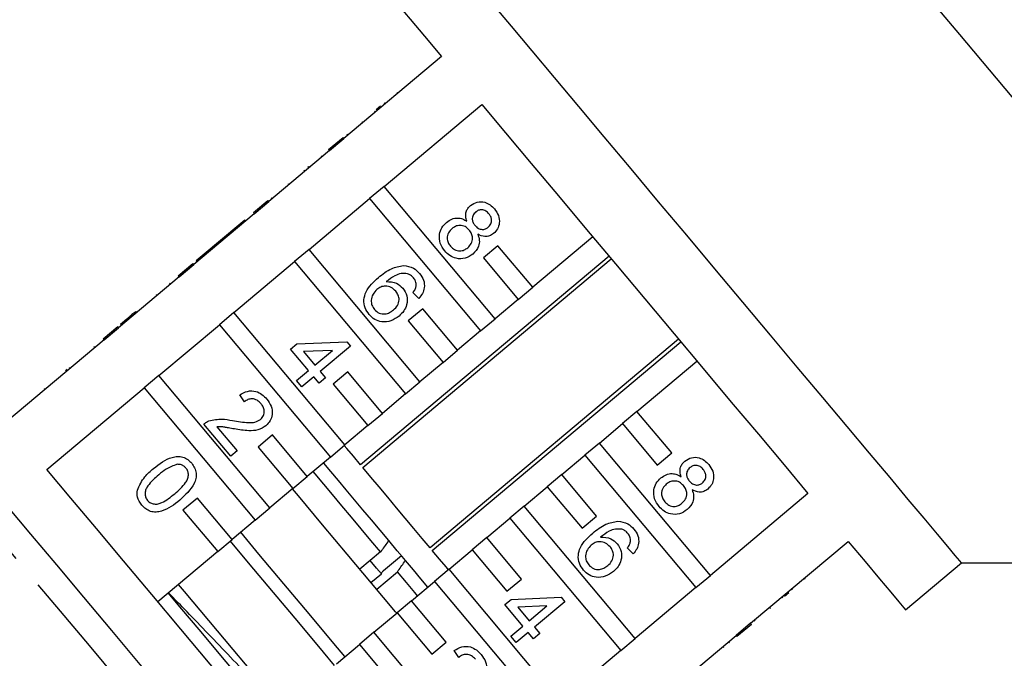
# Model space of a CAD drawing. Extents: x 4 to 406, y 16 to 251.
# Drawn here: x 144 to 181, y 189 to 213 of the extents above; entities that cross this region are included whole.
import ezdxf

# ---------------------------------------------------------------- set-up
doc = ezdxf.new("R2010")
doc.units = 0
doc.linetypes.add('PHANTOM', pattern=[12.7, 6.35, -1.27, 1.27, -1.27, 1.27, -1.27])
doc.layers.get('0').update_dxf_attribs({"linetype": 'CONTINUOUS'})

msp = doc.modelspace()

# ---------------------------------------------------------------- linework, layer by layer
at = {"color": 7, "linetype": 'CONTINUOUS'}
for p, q in [((159.889, 211.204), (156.278, 208.174)), ((158.23, 209.877), (158.262, 209.838)), ((158.23, 209.877), (158.263, 209.839)), ((157.765, 209.487), (157.797, 209.448)), ((157.408, 209.187), (157.44, 209.149)), ((157.474, 209.243), (157.635, 209.378)), ((157.765, 206.402), (161.376, 209.432)), ((156.939, 208.794), (156.972, 208.756)), ((155.71, 207.762), (156.246, 208.212)), ((155.742, 207.724), (156.278, 208.174)), ((156.246, 208.212), (156.278, 208.174)), ((156.386, 208.33), (156.419, 208.292)), ((155.742, 207.724), (153.499, 205.842)), ((155.71, 207.762), (155.742, 207.724)), ((155.43, 207.527), (155.462, 207.489)), ((154.8, 206.998), (154.832, 206.96)), ((154.963, 207.136), (154.94, 207.116)), ((154.94, 207.116), (154.972, 207.078)), ((154.963, 207.136), (154.995, 207.097)), ((154.209, 206.503), (154.241, 206.465)), ((157.765, 206.402), (157.229, 205.952)), ((161.87, 201.509), (157.765, 206.402)), ((152.93, 205.43), (153.467, 205.88)), ((152.962, 205.392), (153.499, 205.842)), ((153.467, 205.88), (153.499, 205.842)), ((153.585, 205.98), (153.617, 205.941)), ((153.586, 205.98), (153.618, 205.942)), ((154.986, 204.07), (157.229, 205.952)), ((157.229, 205.952), (161.334, 201.059)), ((152.93, 205.43), (152.962, 205.392)), ((152.962, 205.392), (150.72, 203.51)), ((152.606, 205.158), (151.486, 204.218)), ((152.606, 205.158), (152.638, 205.12)), ((165.481, 204.539), (163.26, 202.675)), ((151.253, 204.022), (150.809, 203.65)), ((151.486, 204.218), (151.253, 204.022)), ((151.253, 204.022), (151.285, 203.984)), ((151.486, 204.218), (151.518, 204.18)), ((154.986, 204.07), (154.449, 203.62)), ((159.091, 199.177), (154.986, 204.07)), ((161.974, 204.207), (161.438, 203.757)), ((163.26, 202.675), (161.974, 204.207)), ((150.809, 203.65), (150.808, 203.649)), ((150.808, 203.649), (150.84, 203.61)), ((150.809, 203.65), (150.842, 203.612)), ((152.206, 201.737), (154.449, 203.62)), ((154.449, 203.62), (158.555, 198.727)), ((166.087, 203.817), (156.895, 196.104)), ((156.976, 196.007), (166.169, 203.72)), ((161.438, 203.757), (162.724, 202.225)), ((150.151, 203.098), (150.687, 203.548)), ((150.183, 203.06), (150.72, 203.51)), ((150.687, 203.548), (150.72, 203.51)), ((150.183, 203.06), (147.94, 201.178)), ((150.151, 203.098), (150.183, 203.06)), ((149.829, 202.828), (149.861, 202.79)), ((162.724, 202.225), (163.26, 202.675)), ((149.327, 202.406), (149.359, 202.368)), ((159.051, 202.262), (158.832, 202.476)), ((162.724, 202.225), (161.87, 201.509)), ((159.195, 201.875), (158.659, 201.425)), ((160.481, 200.343), (159.195, 201.875)), ((148.243, 201.496), (148.009, 201.301)), ((148.243, 201.496), (148.275, 201.458)), ((148.58, 201.78), (148.612, 201.741)), ((152.206, 201.737), (151.67, 201.288)), ((156.312, 196.845), (152.206, 201.737)), ((158.659, 201.425), (159.944, 199.893)), ((161.334, 201.059), (161.87, 201.509)), ((147.372, 200.766), (147.908, 201.216)), ((147.404, 200.728), (147.94, 201.178)), ((147.908, 201.216), (147.94, 201.178)), ((148.009, 201.301), (148.007, 201.298)), ((148.007, 201.298), (148.039, 201.26)), ((148.009, 201.301), (148.041, 201.262)), ((149.427, 199.405), (151.67, 201.288)), ((151.67, 201.288), (155.776, 196.395)), ((161.334, 201.059), (160.481, 200.343)), ((147.404, 200.728), (143.802, 197.705)), ((147.372, 200.766), (147.404, 200.728)), ((168.658, 200.753), (159.466, 193.04)), ((147.029, 200.478), (147.061, 200.44)), ((154.302, 200.385), (154.535, 200.581)), ((154.968, 199.592), (154.302, 200.385)), ((154.535, 200.581), (156.38, 200.658)), ((155.857, 200.338), (154.777, 200.293)), ((155.201, 199.787), (155.857, 200.338)), ((156.517, 200.494), (155.397, 199.554)), ((156.38, 200.658), (156.517, 200.494)), ((159.547, 192.943), (168.739, 200.657)), ((159.944, 199.893), (160.481, 200.343)), ((154.777, 200.293), (155.201, 199.787)), ((145.982, 199.6), (146.041, 199.649)), ((159.944, 199.893), (159.091, 199.177)), ((167.117, 198.079), (169.338, 199.943)), ((149.427, 199.405), (148.891, 198.956)), ((153.533, 194.513), (149.427, 199.405)), ((154.524, 199.219), (154.968, 199.592)), ((155.164, 199.358), (154.72, 198.986)), ((155.359, 199.125), (155.164, 199.358)), ((155.593, 199.321), (155.359, 199.125)), ((155.397, 199.554), (155.593, 199.321)), ((156.416, 199.543), (155.88, 199.093)), ((157.701, 198.011), (156.416, 199.543)), ((145.182, 198.928), (145.214, 198.89)), ((145.186, 198.931), (145.218, 198.893)), ((145.289, 195.933), (148.891, 198.956)), ((148.891, 198.956), (152.996, 194.063)), ((154.72, 198.986), (154.524, 199.219)), ((155.88, 199.093), (157.165, 197.561)), ((158.555, 198.727), (159.091, 199.177)), ((152.596, 198.437), (152.423, 198.69)), ((158.555, 198.727), (157.701, 198.011)), ((157.165, 197.561), (157.701, 198.011)), ((167.117, 198.079), (166.58, 197.629)), ((168.402, 196.547), (167.117, 198.079)), ((152.095, 196.426), (151.096, 197.616)), ((151.581, 197.512), (152.329, 196.621)), ((157.165, 197.561), (156.312, 196.845)), ((165.727, 196.913), (166.58, 197.629)), ((166.58, 197.629), (167.866, 196.097)), ((153.637, 197.211), (153.1, 196.761)), ((154.922, 195.679), (153.637, 197.211)), ((153.1, 196.761), (154.386, 195.229)), ((155.776, 196.395), (156.312, 196.845)), ((165.727, 196.913), (165.191, 196.463)), ((169.832, 192.02), (165.727, 196.913)), ((152.329, 196.621), (152.095, 196.426)), ((155.776, 196.395), (154.922, 195.679)), ((164.337, 195.747), (165.191, 196.463)), ((165.191, 196.463), (169.296, 191.57)), ((167.866, 196.097), (168.402, 196.547)), ((155.499, 196.163), (155.537, 196.166)), ((154.386, 195.229), (154.922, 195.679)), ((164.337, 195.747), (163.801, 195.297)), ((165.623, 194.215), (164.337, 195.747)), ((162.948, 194.581), (163.801, 195.297)), ((163.801, 195.297), (165.087, 193.765)), ((150.857, 194.879), (150.321, 194.429)), ((152.143, 193.347), (150.857, 194.879)), ((154.386, 195.229), (153.533, 194.513)), ((173.443, 195.05), (169.832, 192.02)), ((152.996, 194.063), (153.533, 194.513)), ((162.948, 194.581), (162.411, 194.131)), ((167.053, 189.688), (162.948, 194.581)), ((150.321, 194.429), (151.607, 192.897)), ((165.087, 193.765), (165.623, 194.215)), ((152.996, 194.063), (152.143, 193.347)), ((161.558, 193.415), (162.411, 194.131)), ((162.411, 194.131), (166.517, 189.238)), ((161.558, 193.415), (161.022, 192.965)), ((162.844, 191.883), (161.558, 193.415)), ((151.607, 192.897), (152.143, 193.347)), ((171.319, 190.248), (174.93, 193.278)), ((151.607, 192.897), (149.394, 191.041)), ((157.635, 192.888), (156.869, 192.245)), ((157.743, 192.199), (158.402, 192.752)), ((158.554, 192.57), (158.427, 192.721)), ((160.168, 192.249), (161.022, 192.965)), ((161.022, 192.965), (162.307, 191.433)), ((166.98, 192.814), (166.761, 193.028)), ((177.051, 190.75), (179.12, 192.486)), ((179.12, 192.486), (195.455, 192.486)), ((157.278, 191.757), (157.661, 192.078)), ((157.489, 191.506), (158.255, 192.148)), ((160.168, 192.249), (159.632, 191.799)), ((164.274, 187.356), (160.168, 192.249)), ((169.296, 191.57), (169.832, 192.02)), ((158.779, 191.083), (159.632, 191.799)), ((159.632, 191.799), (163.738, 186.906)), ((162.307, 191.433), (162.844, 191.883)), ((173.336, 191.875), (173.304, 191.914)), ((169.296, 191.57), (167.053, 189.688)), ((172.514, 191.185), (172.482, 191.224)), ((172.741, 191.376), (172.58, 191.241)), ((172.877, 191.49), (172.845, 191.528)), ((158.779, 191.083), (158.243, 190.633)), ((160.064, 189.551), (158.779, 191.083)), ((162.232, 190.938), (162.465, 191.134)), ((162.898, 190.145), (162.232, 190.938)), ((162.465, 191.134), (164.31, 191.21)), ((163.787, 190.89), (162.707, 190.846)), ((163.131, 190.34), (163.787, 190.89)), ((164.447, 191.047), (163.327, 190.107)), ((164.31, 191.21), (164.447, 191.047)), ((157.389, 189.917), (158.243, 190.633)), ((158.243, 190.633), (159.528, 189.101)), ((162.707, 190.846), (163.131, 190.34)), ((172.051, 190.797), (172.019, 190.836)), ((162.454, 189.773), (162.898, 190.145)), ((171.319, 190.248), (170.783, 189.798)), ((171.351, 190.21), (170.815, 189.76)), ((171.351, 190.21), (171.319, 190.248)), ((171.492, 190.328), (171.46, 190.366)), ((157.389, 189.917), (156.853, 189.467)), ((161.495, 185.024), (157.389, 189.917)), ((162.65, 189.539), (162.454, 189.773)), ((163.093, 189.911), (162.65, 189.539)), ((163.289, 189.678), (163.093, 189.911)), ((163.523, 189.874), (163.289, 189.678)), ((163.327, 190.107), (163.523, 189.874)), ((168.54, 187.916), (170.783, 189.798)), ((170.815, 189.76), (170.783, 189.798)), ((156, 188.751), (156.853, 189.467)), ((156.853, 189.467), (160.958, 184.574)), ((159.528, 189.101), (160.064, 189.551)), ((166.517, 189.238), (167.053, 189.688)), ((170.535, 189.525), (170.503, 189.563)), ((170.535, 189.525), (170.503, 189.563)), ((160.526, 188.99), (160.354, 189.243)), ((166.517, 189.238), (164.274, 187.356)), ((170.328, 189.351), (170.296, 189.39))]:
    msp.add_line(p, q, dxfattribs=at)
at = {"color": 8, "linetype": 'PHANTOM'}
msp.add_line((146.107, 199.704), (146.139, 199.666), dxfattribs=at)
at = {"color": 7, "linetype": 'CONTINUOUS', "flags": 128}
for points in [[(157.768, 213.732), (157.829, 213.659), (158.012, 213.441), (158.314, 213.081), (158.731, 212.584), (159.258, 211.955), (159.889, 211.204)], [(195.455, 192.486), (195.399, 192.553), (195.231, 192.752), (194.953, 193.084), (194.567, 193.544), (194.074, 194.131), (193.479, 194.84), (192.786, 195.667), (191.999, 196.605), (191.123, 197.648), (190.165, 198.79), (189.131, 200.022), (188.029, 201.336), (186.865, 202.723), (185.648, 204.173), (184.386, 205.677), (183.088, 207.225), (181.762, 208.805), (180.417, 210.407), (179.064, 212.02), (177.71, 213.633)], [(179.12, 192.486), (179.063, 192.553), (178.894, 192.755), (178.615, 193.087), (178.229, 193.548), (177.74, 194.131), (177.154, 194.829), (176.478, 195.634), (175.72, 196.538), (174.889, 197.528), (173.994, 198.594), (173.047, 199.723), (172.057, 200.902), (171.038, 202.118), (170, 203.354), (168.956, 204.599), (167.918, 205.836), (166.899, 207.051), (165.909, 208.23), (164.962, 209.359), (164.067, 210.425), (163.236, 211.415), (162.478, 212.319), (161.802, 213.124)], [(161.376, 209.432), (162.26, 208.378), (163.209, 207.247), (164.212, 206.052), (165.255, 204.809), (166.325, 203.533), (167.41, 202.241), (168.494, 200.949), (169.564, 199.673), (170.608, 198.43), (171.61, 197.235), (172.559, 196.104), (173.443, 195.05)], [(139.719, 199.459), (139.752, 199.42), (139.896, 199.249), (140.152, 198.944), (140.516, 198.51), (140.986, 197.949), (141.556, 197.271), (142.219, 196.48), (142.968, 195.588), (143.794, 194.604), (144.688, 193.538), (145.64, 192.404), (146.639, 191.213), (147.673, 189.98), (148.732, 188.719), (149.802, 187.443)], [(156.895, 196.104), (156.627, 196.422), (156.385, 196.71), (156.289, 196.826)], [(157.934, 193.31), (157.616, 193.688), (157.297, 194.068), (156.98, 194.446), (156.668, 194.818), (156.364, 195.18), (156.072, 195.528), (155.796, 195.858), (155.537, 196.166)], [(159.466, 193.04), (159.172, 193.389), (158.864, 193.757), (158.545, 194.137), (158.221, 194.523), (157.897, 194.909), (157.578, 195.289), (157.27, 195.657), (156.976, 196.007)], [(157.356, 181.552), (156.472, 182.605), (155.523, 183.737), (154.521, 184.931), (153.477, 186.175), (152.407, 187.45), (151.323, 188.743), (150.239, 190.035), (149.168, 191.31), (148.125, 192.554), (147.122, 193.748), (146.173, 194.88), (145.289, 195.933)], [(157.635, 192.888), (157.276, 193.315), (156.915, 193.746), (156.556, 194.174), (156.202, 194.595), (155.859, 195.005), (155.529, 195.397), (155.217, 195.769), (155.14, 195.862)], [(158.23, 190.622), (158.19, 190.67), (157.3, 191.731), (156.395, 192.81), (155.488, 193.891), (154.594, 194.956), (154.374, 195.219)], [(156.315, 189.016), (155.906, 189.503), (154.986, 190.6), (154.056, 191.708), (153.131, 192.81), (152.459, 193.612)], [(155.932, 188.694), (155.523, 189.181), (154.603, 190.279), (153.673, 191.387), (152.748, 192.489), (152.076, 193.29)], [(158.427, 192.721), (158.25, 192.933), (157.934, 193.31)], [(174.93, 193.278), (175.561, 192.527), (176.088, 191.898), (176.506, 191.401), (176.808, 191.041), (176.99, 190.823), (177.051, 190.75)], [(160.146, 192.229), (160.055, 192.338), (159.813, 192.625), (159.547, 192.943)], [(157.661, 192.078), (157.484, 192.29), (157.252, 192.566)], [(159.396, 191.567), (159.379, 191.588), (159.121, 191.895), (158.845, 192.223), (158.554, 192.57)], [(158.996, 191.265), (158.9, 191.381), (158.586, 191.754), (158.255, 192.148)], [(154.017, 187.087), (153.977, 187.135), (153.087, 188.195), (152.182, 189.275), (151.275, 190.356), (150.381, 191.421), (150.161, 191.683)], [(149.777, 191.362), (150.196, 190.863), (150.979, 189.931), (151.775, 188.981), (152.571, 188.033), (153.349, 187.105), (153.634, 186.766)]]:
    msp.add_lwpolyline(points, dxfattribs=at)
at = {"color": 8, "linetype": 'PHANTOM', "flags": 128}
msp.add_lwpolyline([(149.051, 186.81), (147.949, 188.123), (146.859, 189.423), (145.792, 190.694), (144.759, 191.925), (143.772, 193.101), (142.84, 194.212), (141.975, 195.243), (141.184, 196.186), (140.476, 197.029), (139.859, 197.764), (139.34, 198.383), (138.923, 198.88), (138.613, 199.249), (138.414, 199.486), (138.328, 199.589), (138.324, 199.594)], dxfattribs=at)
at = {"color": 7, "linetype": 'CONTINUOUS'}
for points, knots in [([(160.959, 205.693), (161.039, 205.744), (161.198, 205.847), (161.473, 205.833), (161.694, 205.729), (161.796, 205.621), (161.847, 205.568)], [0, 0, 0, 0, 0.279271, 0.558675, 0.779072, 1, 1, 1, 1]), ([(160.827, 205.113), (160.81, 205.17), (160.774, 205.284), (160.789, 205.455), (160.857, 205.595), (160.925, 205.66), (160.959, 205.693)], [0, 0, 0, 0, 0.280312, 0.559638, 0.779692, 1, 1, 1, 1]), ([(161.154, 205.459), (161.116, 205.42), (161.041, 205.343), (161.013, 205.189), (161.051, 205.055), (161.102, 204.989), (161.127, 204.955)], [0, 0, 0, 0, 0.279937, 0.558845, 0.779072, 1, 1, 1, 1]), ([(161.639, 205.388), (161.603, 205.426), (161.532, 205.501), (161.389, 205.543), (161.255, 205.527), (161.187, 205.481), (161.154, 205.459)], [0, 0, 0, 0, 0.280367, 0.559368, 0.779702, 1, 1, 1, 1]), ([(161.847, 205.568), (161.902, 205.49), (162.014, 205.334), (162.041, 205.062), (161.973, 204.822), (161.868, 204.715), (161.815, 204.661)], [0, 0, 0, 0, 0.280348, 0.559693, 0.77982, 1, 1, 1, 1]), ([(160.005, 204.017), (159.941, 204.109), (159.813, 204.291), (159.794, 204.611), (159.888, 204.886), (160.013, 205.009), (160.075, 205.07)], [0, 0, 0, 0, 0.280131, 0.559335, 0.779521, 1, 1, 1, 1]), ([(160.075, 205.07), (160.137, 205.115), (160.261, 205.206), (160.477, 205.244), (160.674, 205.207), (160.776, 205.144), (160.827, 205.113)], [0, 0, 0, 0, 0.2801855, 0.5594681, 0.7795457, 1, 1, 1, 1]), ([(161.613, 204.889), (161.649, 204.928), (161.722, 205.005), (161.748, 205.156), (161.713, 205.289), (161.664, 205.355), (161.639, 205.388)], [0, 0, 0, 0, 0.279693, 0.5591466, 0.7793136, 1, 1, 1, 1]), ([(160.275, 204.841), (160.226, 204.792), (160.129, 204.694), (160.08, 204.499), (160.125, 204.325), (160.186, 204.236), (160.217, 204.192)], [0, 0, 0, 0, 0.280553, 0.558514, 0.779169, 1, 1, 1, 1]), ([(160.911, 204.786), (160.863, 204.835), (160.768, 204.931), (160.576, 204.969), (160.404, 204.934), (160.318, 204.872), (160.275, 204.841)], [0, 0, 0, 0, 0.280112, 0.558977, 0.779307, 1, 1, 1, 1]), ([(160.855, 204.134), (160.904, 204.184), (161.002, 204.282), (161.045, 204.478), (161.007, 204.655), (160.943, 204.742), (160.911, 204.786)], [0, 0, 0, 0, 0.2799689, 0.5593165, 0.7793503, 1, 1, 1, 1]), ([(161.127, 204.955), (161.163, 204.918), (161.235, 204.842), (161.378, 204.801), (161.513, 204.819), (161.579, 204.866), (161.613, 204.889)], [0, 0, 0, 0, 0.280478, 0.559258, 0.779574, 1, 1, 1, 1]), ([(161.231, 204.631), (161.255, 204.559), (161.301, 204.414), (161.265, 204.133), (161.13, 203.987), (161.048, 203.898)], [0, 0, 0, 0, 0.2812263, 0.561788, 1, 1, 1, 1]), ([(161.815, 204.661), (161.767, 204.627), (161.671, 204.56), (161.455, 204.529), (161.316, 204.592), (161.231, 204.631)], [0, 0, 0, 0, 0.280614, 0.560833, 1, 1, 1, 1]), ([(161.048, 203.898), (160.955, 203.837), (160.77, 203.715), (160.45, 203.718), (160.185, 203.829), (160.065, 203.954), (160.005, 204.017)], [0, 0, 0, 0, 0.279533, 0.559025, 0.779261, 1, 1, 1, 1]), ([(160.217, 204.192), (160.265, 204.143), (160.36, 204.046), (160.553, 204.004), (160.726, 204.041), (160.812, 204.103), (160.855, 204.134)], [0, 0, 0, 0, 0.280192, 0.559073, 0.779306, 1, 1, 1, 1]), ([(157.551, 203.032), (157.705, 203.157), (157.98, 203.381), (158.327, 203.445), (158.479, 203.473)], [0, 0, 0, 0, 0.561396, 1, 1, 1, 1]), ([(158.479, 203.473), (158.609, 203.455), (158.843, 203.422), (159.005, 203.254), (159.077, 203.18)], [0, 0, 0, 0, 0.558379, 1, 1, 1, 1]), ([(157.211, 201.659), (157.153, 201.741), (157.038, 201.906), (156.999, 202.213), (157.119, 202.64), (157.373, 202.87), (157.551, 203.032)], [0, 0, 0, 0, 0.186921, 0.373551, 0.560233, 1, 1, 1, 1]), ([(158.633, 203.172), (158.552, 203.179), (158.389, 203.194), (158.11, 203.089), (157.945, 202.96), (157.845, 202.881)], [0, 0, 0, 0, 0.279359, 0.559176, 1, 1, 1, 1]), ([(157.845, 202.881), (157.977, 202.878), (158.212, 202.872), (158.381, 202.711), (158.456, 202.64)], [0, 0, 0, 0, 0.5586254, 1, 1, 1, 1]), ([(158.854, 203.019), (158.818, 203.055), (158.755, 203.121), (158.67, 203.157), (158.633, 203.172)], [0, 0, 0, 0, 0.559714, 1, 1, 1, 1]), ([(158.948, 202.717), (158.948, 202.779), (158.947, 202.89), (158.882, 202.979), (158.854, 203.019)], [0, 0, 0, 0, 0.559, 1, 1, 1, 1]), ([(159.077, 203.18), (159.132, 203.102), (159.243, 202.946), (159.268, 202.672), (159.193, 202.436), (159.099, 202.32), (159.051, 202.262)], [0, 0, 0, 0, 0.280051, 0.559187, 0.779373, 1, 1, 1, 1]), ([(157.499, 202.59), (157.445, 202.534), (157.338, 202.421), (157.274, 202.207), (157.3, 202.004), (157.371, 201.903), (157.406, 201.853)], [0, 0, 0, 0, 0.2800826, 0.5597721, 0.7796881, 1, 1, 1, 1]), ([(158.192, 202.528), (158.139, 202.579), (158.033, 202.681), (157.827, 202.725), (157.639, 202.692), (157.545, 202.624), (157.499, 202.59)], [0, 0, 0, 0, 0.27974, 0.559339, 0.779412, 1, 1, 1, 1]), ([(158.113, 201.833), (158.167, 201.885), (158.274, 201.988), (158.332, 202.196), (158.295, 202.387), (158.226, 202.481), (158.192, 202.528)], [0, 0, 0, 0, 0.2804569, 0.5593605, 0.7793114, 1, 1, 1, 1]), ([(158.456, 202.64), (158.515, 202.547), (158.633, 202.361), (158.617, 202.044), (158.503, 201.784), (158.379, 201.666), (158.317, 201.606)], [0, 0, 0, 0, 0.279141, 0.558814, 0.77917, 1, 1, 1, 1]), ([(158.832, 202.476), (158.862, 202.517), (158.915, 202.591), (158.938, 202.679), (158.948, 202.717)], [0, 0, 0, 0, 0.560488, 1, 1, 1, 1]), ([(157.406, 201.853), (157.461, 201.801), (157.57, 201.697), (157.787, 201.672), (157.973, 201.728), (158.066, 201.798), (158.113, 201.833)], [0, 0, 0, 0, 0.27949, 0.558551, 0.778978, 1, 1, 1, 1]), ([(148.58, 201.78), (148.544, 201.75), (148.485, 201.7), (148.402, 201.631), (148.33, 201.57), (148.272, 201.521), (148.243, 201.496)], [0, 0, 0, 0, 0.340038, 0.560065, 0.780092, 1, 1, 1, 1]), ([(158.317, 201.606), (158.22, 201.541), (158.028, 201.411), (157.696, 201.372), (157.405, 201.465), (157.276, 201.594), (157.211, 201.659)], [0, 0, 0, 0, 0.28023, 0.559761, 0.77976, 1, 1, 1, 1]), ([(152.423, 198.69), (152.515, 198.744), (152.699, 198.852), (153.009, 198.846), (153.255, 198.72), (153.369, 198.598), (153.426, 198.537)], [0, 0, 0, 0, 0.280235, 0.558892, 0.779131, 1, 1, 1, 1]), ([(153.212, 198.366), (153.166, 198.413), (153.074, 198.507), (152.891, 198.559), (152.721, 198.527), (152.638, 198.467), (152.596, 198.437)], [0, 0, 0, 0, 0.280411, 0.55949, 0.779375, 1, 1, 1, 1]), ([(153.426, 198.537), (153.487, 198.453), (153.609, 198.285), (153.643, 197.99), (153.566, 197.729), (153.451, 197.613), (153.394, 197.555)], [0, 0, 0, 0, 0.280482, 0.559642, 0.779747, 1, 1, 1, 1]), ([(153.196, 197.787), (153.237, 197.832), (153.32, 197.922), (153.338, 198.099), (153.297, 198.251), (153.24, 198.327), (153.212, 198.366)], [0, 0, 0, 0, 0.279081, 0.558613, 0.779043, 1, 1, 1, 1]), ([(151.279, 197.728), (151.441, 197.764), (151.731, 197.829), (152.022, 197.77), (152.15, 197.743)], [0, 0, 0, 0, 0.558359, 1, 1, 1, 1]), ([(152.15, 197.743), (152.347, 197.71), (152.622, 197.665), (152.988, 197.667), (153.127, 197.747), (153.196, 197.787)], [0, 0, 0, 0, 0.561312, 0.781385, 1, 1, 1, 1]), ([(151.096, 197.616), (151.128, 197.641), (151.184, 197.686), (151.25, 197.715), (151.279, 197.728)], [0, 0, 0, 0, 0.559958, 1, 1, 1, 1]), ([(152.223, 197.433), (152.151, 197.447), (152.032, 197.469), (151.866, 197.498), (151.724, 197.519), (151.629, 197.514), (151.581, 197.512)], [0, 0, 0, 0, 0.340038, 0.560063, 0.78009, 1, 1, 1, 1]), ([(153.394, 197.555), (153.297, 197.494), (153.102, 197.373), (152.685, 197.357), (152.398, 197.404), (152.223, 197.433)], [0, 0, 0, 0, 0.278742, 0.558834, 1, 1, 1, 1]), ([(149.232, 195.972), (149.448, 196.142), (149.718, 196.354), (150.119, 196.426), (150.322, 196.403), (150.506, 196.31), (150.599, 196.212), (150.645, 196.163)], [0, 0, 0, 0, 0.499149, 0.624522, 0.749597, 0.874674, 1, 1, 1, 1]), ([(168.887, 196.244), (168.967, 196.295), (169.126, 196.398), (169.401, 196.384), (169.622, 196.28), (169.723, 196.172), (169.774, 196.119)], [0, 0, 0, 0, 0.27927, 0.558674, 0.779072, 1, 1, 1, 1]), ([(148.635, 195.17), (148.715, 195.343), (148.859, 195.653), (149.118, 195.875), (149.232, 195.972)], [0, 0, 0, 0, 0.5579721, 1, 1, 1, 1]), ([(150.105, 196.127), (149.967, 196.076), (149.719, 195.984), (149.518, 195.815), (149.429, 195.74)], [0, 0, 0, 0, 0.558059, 1, 1, 1, 1]), ([(150.017, 195.039), (150.165, 195.166), (150.349, 195.325), (150.5, 195.576), (150.53, 195.72), (150.516, 195.869), (150.46, 195.949), (150.433, 195.989)], [0, 0, 0, 0, 0.500354, 0.62553, 0.750516, 0.875255, 1, 1, 1, 1]), ([(150.433, 195.989), (150.409, 196.014), (150.361, 196.064), (150.249, 196.122), (150.159, 196.125), (150.105, 196.127)], [0, 0, 0, 0, 0.280457, 0.56069, 1, 1, 1, 1]), ([(150.645, 196.163), (150.685, 196.109), (150.765, 196), (150.824, 195.804), (150.816, 195.599), (150.66, 195.223), (150.411, 194.991), (150.212, 194.805)], [0, 0, 0, 0, 0.125373, 0.250644, 0.375697, 0.501112, 1, 1, 1, 1]), ([(168.755, 195.664), (168.738, 195.721), (168.702, 195.835), (168.717, 196.006), (168.785, 196.146), (168.853, 196.211), (168.887, 196.244)], [0, 0, 0, 0, 0.280308, 0.559637, 0.779687, 1, 1, 1, 1]), ([(169.082, 196.01), (169.044, 195.971), (168.969, 195.894), (168.941, 195.741), (168.979, 195.607), (169.03, 195.54), (169.055, 195.506)], [0, 0, 0, 0, 0.279936, 0.558847, 0.779078, 1, 1, 1, 1]), ([(169.567, 195.939), (169.531, 195.977), (169.46, 196.052), (169.317, 196.094), (169.183, 196.078), (169.115, 196.032), (169.082, 196.01)], [0, 0, 0, 0, 0.280364, 0.559365, 0.779703, 1, 1, 1, 1]), ([(169.774, 196.119), (169.83, 196.041), (169.941, 195.886), (169.968, 195.614), (169.901, 195.373), (169.795, 195.266), (169.743, 195.212)], [0, 0, 0, 0, 0.280347, 0.559692, 0.77982, 1, 1, 1, 1]), ([(149.429, 195.74), (149.282, 195.613), (149.098, 195.455), (148.945, 195.205), (148.917, 195.062), (148.929, 194.913), (148.984, 194.832), (149.011, 194.792)], [0, 0, 0, 0, 0.500364, 0.625569, 0.750539, 0.875303, 1, 1, 1, 1]), ([(167.933, 194.569), (167.869, 194.66), (167.741, 194.843), (167.723, 195.162), (167.817, 195.437), (167.941, 195.56), (168.003, 195.622)], [0, 0, 0, 0, 0.28013, 0.559335, 0.779521, 1, 1, 1, 1]), ([(168.003, 195.622), (168.065, 195.667), (168.19, 195.757), (168.405, 195.796), (168.602, 195.759), (168.704, 195.695), (168.755, 195.664)], [0, 0, 0, 0, 0.280186, 0.559469, 0.779549, 1, 1, 1, 1]), ([(169.541, 195.44), (169.577, 195.479), (169.65, 195.556), (169.676, 195.707), (169.641, 195.84), (169.591, 195.906), (169.567, 195.939)], [0, 0, 0, 0, 0.279692, 0.559142, 0.779319, 1, 1, 1, 1]), ([(168.203, 195.392), (168.155, 195.343), (168.058, 195.246), (168.009, 195.051), (168.053, 194.876), (168.114, 194.788), (168.145, 194.743)], [0, 0, 0, 0, 0.280551, 0.558517, 0.77917, 1, 1, 1, 1]), ([(168.839, 195.338), (168.791, 195.386), (168.696, 195.482), (168.504, 195.52), (168.332, 195.485), (168.246, 195.423), (168.203, 195.392)], [0, 0, 0, 0, 0.2801104, 0.5589758, 0.7793067, 1, 1, 1, 1]), ([(168.783, 194.686), (168.832, 194.735), (168.929, 194.834), (168.973, 195.03), (168.935, 195.206), (168.871, 195.294), (168.839, 195.338)], [0, 0, 0, 0, 0.279967, 0.559315, 0.779347, 1, 1, 1, 1]), ([(169.055, 195.506), (169.091, 195.469), (169.162, 195.394), (169.306, 195.352), (169.44, 195.37), (169.507, 195.417), (169.541, 195.44)], [0, 0, 0, 0, 0.280476, 0.559258, 0.779572, 1, 1, 1, 1]), ([(148.801, 194.616), (148.735, 194.71), (148.617, 194.878), (148.63, 195.08), (148.635, 195.17)], [0, 0, 0, 0, 0.559714, 1, 1, 1, 1]), ([(149.011, 194.792), (149.046, 194.758), (149.116, 194.691), (149.26, 194.653), (149.406, 194.656), (149.679, 194.763), (149.866, 194.916), (150.017, 195.039)], [0, 0, 0, 0, 0.124657, 0.249421, 0.374388, 0.499591, 1, 1, 1, 1]), ([(169.159, 195.183), (169.182, 195.11), (169.228, 194.965), (169.192, 194.685), (169.058, 194.539), (168.976, 194.45)], [0, 0, 0, 0, 0.281226, 0.561789, 1, 1, 1, 1]), ([(169.743, 195.212), (169.695, 195.179), (169.598, 195.111), (169.383, 195.08), (169.244, 195.144), (169.159, 195.183)], [0, 0, 0, 0, 0.280611, 0.560833, 1, 1, 1, 1]), ([(150.212, 194.805), (149.996, 194.636), (149.726, 194.425), (149.326, 194.352), (149.123, 194.376), (148.939, 194.469), (148.847, 194.567), (148.801, 194.616)], [0, 0, 0, 0, 0.499114, 0.624457, 0.749553, 0.874657, 1, 1, 1, 1]), ([(168.976, 194.45), (168.883, 194.388), (168.698, 194.266), (168.378, 194.27), (168.113, 194.38), (167.993, 194.506), (167.933, 194.569)], [0, 0, 0, 0, 0.279532, 0.559024, 0.779261, 1, 1, 1, 1]), ([(168.145, 194.743), (168.193, 194.695), (168.288, 194.597), (168.481, 194.556), (168.654, 194.592), (168.74, 194.654), (168.783, 194.686)], [0, 0, 0, 0, 0.2801914, 0.5590727, 0.7793049, 1, 1, 1, 1]), ([(165.48, 193.584), (165.634, 193.709), (165.909, 193.933), (166.256, 193.996), (166.408, 194.024)], [0, 0, 0, 0, 0.561395, 1, 1, 1, 1]), ([(166.408, 194.024), (166.538, 194.006), (166.772, 193.974), (166.934, 193.806), (167.006, 193.731)], [0, 0, 0, 0, 0.558378, 1, 1, 1, 1]), ([(165.14, 192.211), (165.082, 192.294), (164.967, 192.458), (164.929, 192.765), (165.048, 193.192), (165.302, 193.422), (165.48, 193.584)], [0, 0, 0, 0, 0.186919, 0.373551, 0.560233, 1, 1, 1, 1]), ([(166.562, 193.724), (166.481, 193.731), (166.318, 193.746), (166.039, 193.641), (165.874, 193.512), (165.774, 193.433)], [0, 0, 0, 0, 0.279358, 0.559176, 1, 1, 1, 1]), ([(165.774, 193.433), (165.905, 193.43), (166.141, 193.424), (166.31, 193.263), (166.385, 193.192)], [0, 0, 0, 0, 0.558626, 1, 1, 1, 1]), ([(166.783, 193.571), (166.747, 193.607), (166.683, 193.673), (166.599, 193.708), (166.562, 193.724)], [0, 0, 0, 0, 0.559716, 1, 1, 1, 1]), ([(166.877, 193.269), (166.876, 193.331), (166.875, 193.442), (166.811, 193.531), (166.783, 193.571)], [0, 0, 0, 0, 0.559001, 1, 1, 1, 1]), ([(167.006, 193.731), (167.061, 193.653), (167.171, 193.498), (167.197, 193.224), (167.122, 192.988), (167.027, 192.872), (166.98, 192.814)], [0, 0, 0, 0, 0.280048, 0.559186, 0.779374, 1, 1, 1, 1]), ([(157.934, 193.31), (157.922, 193.293), (157.822, 193.152), (157.723, 193.012), (157.635, 192.888)], [0, 0, 0, 0, 0.118721, 1, 1, 1, 1]), ([(165.428, 193.142), (165.374, 193.086), (165.267, 192.973), (165.203, 192.759), (165.229, 192.556), (165.3, 192.455), (165.335, 192.405)], [0, 0, 0, 0, 0.280081, 0.559772, 0.77969, 1, 1, 1, 1]), ([(166.121, 193.08), (166.068, 193.131), (165.962, 193.233), (165.756, 193.277), (165.568, 193.244), (165.474, 193.176), (165.428, 193.142)], [0, 0, 0, 0, 0.279739, 0.559339, 0.779411, 1, 1, 1, 1]), ([(166.042, 192.386), (166.096, 192.437), (166.203, 192.541), (166.261, 192.748), (166.224, 192.939), (166.155, 193.033), (166.121, 193.08)], [0, 0, 0, 0, 0.280454, 0.559364, 0.779309, 1, 1, 1, 1]), ([(166.385, 193.192), (166.444, 193.099), (166.562, 192.913), (166.546, 192.596), (166.432, 192.337), (166.308, 192.218), (166.245, 192.158)], [0, 0, 0, 0, 0.279141, 0.558815, 0.779171, 1, 1, 1, 1]), ([(166.761, 193.028), (166.791, 193.069), (166.844, 193.143), (166.867, 193.231), (166.877, 193.269)], [0, 0, 0, 0, 0.56048, 1, 1, 1, 1]), ([(158.255, 192.148), (158.343, 192.272), (158.443, 192.413), (158.542, 192.554), (158.554, 192.57)], [0, 0, 0, 0, 0.8812793, 1, 1, 1, 1]), ([(165.335, 192.405), (165.39, 192.353), (165.499, 192.25), (165.716, 192.224), (165.902, 192.28), (165.995, 192.35), (166.042, 192.386)], [0, 0, 0, 0, 0.279488, 0.55855, 0.778977, 1, 1, 1, 1]), ([(157.743, 192.199), (157.735, 192.192), (157.721, 192.179), (157.697, 192.155), (157.674, 192.128), (157.659, 192.102), (157.656, 192.087), (157.659, 192.082), (157.66, 192.08)], [0, 0, 0, 0, 0.139561, 0.269772, 0.483837, 0.697863, 0.91316, 1, 1, 1, 1]), ([(166.245, 192.158), (166.149, 192.093), (165.957, 191.963), (165.625, 191.925), (165.334, 192.018), (165.205, 192.147), (165.14, 192.211)], [0, 0, 0, 0, 0.280231, 0.559761, 0.779759, 1, 1, 1, 1]), ([(153.97, 187.047), (153.804, 187.215), (153.424, 187.597), (152.697, 188.352), (151.874, 189.214), (151.052, 190.076), (150.329, 190.827), (149.952, 191.206), (149.788, 191.371)], [0, 0, 0, 0, 0.1402939, 0.3206139, 0.5009354, 0.6812756, 0.8615963, 1, 1, 1, 1]), ([(160.354, 189.243), (160.446, 189.297), (160.63, 189.405), (160.939, 189.399), (161.186, 189.273), (161.3, 189.151), (161.357, 189.09)], [0, 0, 0, 0, 0.280234, 0.558891, 0.779132, 1, 1, 1, 1]), ([(161.142, 188.919), (161.096, 188.966), (161.005, 189.06), (160.821, 189.113), (160.652, 189.081), (160.568, 189.02), (160.526, 188.99)], [0, 0, 0, 0, 0.280411, 0.559488, 0.779373, 1, 1, 1, 1]), ([(161.357, 189.09), (161.418, 189.006), (161.54, 188.838), (161.573, 188.543), (161.497, 188.282), (161.382, 188.166), (161.324, 188.109)], [0, 0, 0, 0, 0.280481, 0.559642, 0.779747, 1, 1, 1, 1])]:
    msp.add_open_spline(points, degree=3, knots=knots, dxfattribs=at)

doc.saveas('drawing.dxf')
